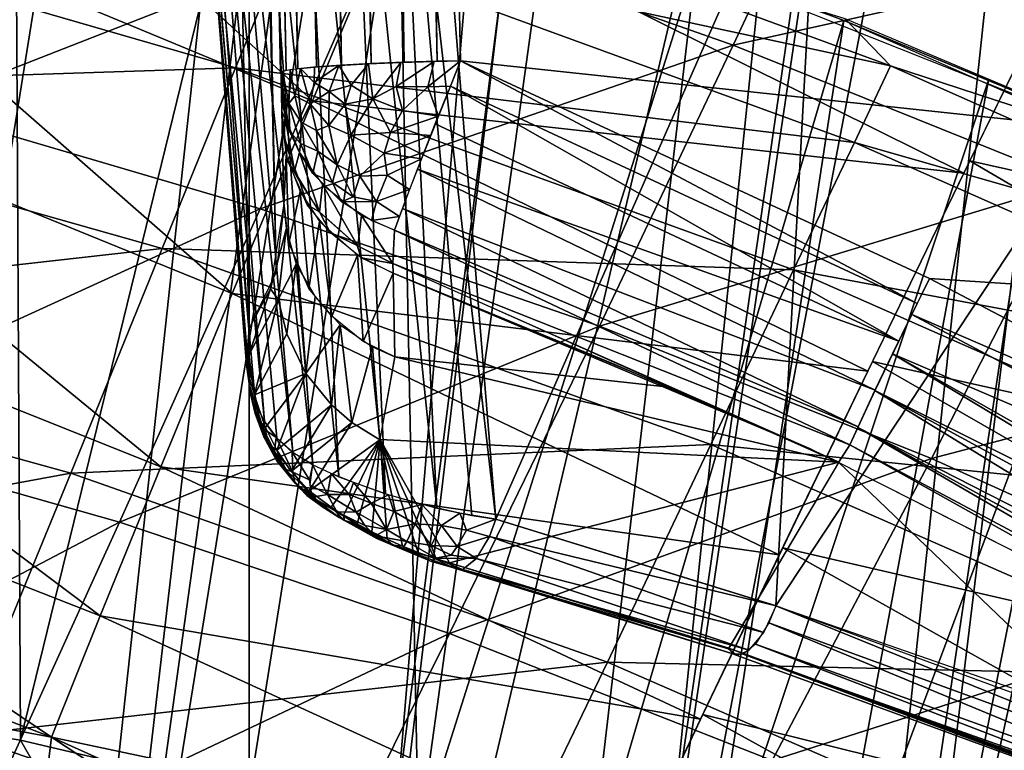
# Model space of a CAD drawing. Extents: x -183 to 182, y -530 to 0.
# Drawn here: x 53 to 67, y -157 to -147 of the extents above; entities that cross this region are included whole.
import ezdxf

# ---------------------------------------------------------------- set-up
doc = ezdxf.new("R2010")
doc.units = 0
doc.layers.get('0').update_dxf_attribs({"linetype": 'CONTINUOUS'})

msp = doc.modelspace()

# ---------------------------------------------------------------- linework, layer by layer
for points in [[(56.75, 0.085, 11.386), (38.379, -155.506, 47.069), (48.934, 0.09, 8.261)], [(56.75, 0.085, 11.386), (42.519, -155.858, 48.516), (38.379, -155.506, 47.069)], [(56.75, 0.085, 11.386), (46.579, -156.238, 50.097), (42.519, -155.858, 48.516)], [(64.298, 0.078, 15.123), (46.579, -156.238, 50.097), (56.75, 0.085, 11.386)], [(64.298, 0.078, 15.123), (50.556, -156.645, 51.807), (46.579, -156.238, 50.097)], [(71.528, 0.07, 19.45), (50.556, -156.645, 51.807), (64.298, 0.078, 15.123)], [(71.528, 0.07, 19.45), (54.451, -157.079, 53.641), (50.556, -156.645, 51.807)], [(71.528, 0.07, 19.45), (58.266, -157.538, 55.597), (54.451, -157.079, 53.641)], [(78.392, 0.062, 24.341), (58.266, -157.538, 55.597), (71.528, 0.07, 19.45)], [(78.392, 0.062, 24.341), (62.004, -158.022, 57.673), (58.266, -157.538, 55.597)], [(84.845, 0.052, 29.765), (62.004, -158.022, 57.673), (78.392, 0.062, 24.341)], [(84.845, 0.052, 29.765), (65.665, -158.53, 59.867), (62.004, -158.022, 57.673)], [(84.845, 0.052, 29.765), (71.241, -159.372, 63.529), (65.665, -158.53, 59.867)], [(121.377, -154.027, 305.48), (56.474, -24.215, 299.823), (124.961, -14.136, 299.384)], [(121.377, -154.027, 305.48), (56.522, -24.877, 299.852), (56.474, -24.215, 299.823)], [(121.377, -154.027, 305.48), (57.187, -54.422, 301.139), (56.522, -24.877, 299.852)], [(53.8, -25.032, 295.452), (56.249, -151.041, 294.059), (55.514, -141.251, 292.241)], [(53.8, -25.032, 295.452), (56.62, -150.261, 296.309), (56.249, -151.041, 294.059)], [(54.081, -25.036, 297.591), (56.62, -150.261, 296.309), (53.8, -25.032, 295.452)], [(56.62, -150.261, 296.309), (54.081, -25.036, 297.591), (54.741, -54.581, 298.715)], [(55.116, -54.515, 300.022), (56.915, -147.485, 303.792), (54.862, -54.545, 299.479)], [(55.529, -54.485, 300.503), (57.169, -147.461, 304.215), (55.116, -54.515, 300.022)], [(55.116, -54.515, 300.022), (57.169, -147.461, 304.215), (56.915, -147.485, 303.792)], [(55.932, -54.464, 300.8), (57.51, -147.438, 304.583), (55.529, -54.485, 300.503)], [(55.529, -54.485, 300.503), (57.51, -147.438, 304.583), (57.169, -147.461, 304.215)], [(56.376, -54.445, 301.006), (57.918, -147.416, 304.873), (55.932, -54.464, 300.8)], [(55.932, -54.464, 300.8), (57.918, -147.416, 304.873), (57.51, -147.438, 304.583)], [(56.831, -54.431, 301.116), (58.365, -147.398, 305.07), (56.376, -54.445, 301.006)], [(56.376, -54.445, 301.006), (58.365, -147.398, 305.07), (57.918, -147.416, 304.873)], [(57.187, -54.422, 301.139), (58.819, -147.384, 305.172), (56.831, -54.431, 301.116)], [(56.831, -54.431, 301.116), (58.819, -147.384, 305.172), (58.365, -147.398, 305.07)], [(121.377, -154.027, 305.48), (59.135, -147.377, 305.19), (57.187, -54.422, 301.139)], [(58.819, -147.384, 305.172), (57.187, -54.422, 301.139), (59.135, -147.377, 305.19)], [(54.762, -54.566, 299.049), (56.681, -147.536, 302.766), (54.741, -54.581, 298.715)], [(56.62, -150.261, 296.309), (54.741, -54.581, 298.715), (56.727, -149.356, 298.551)], [(56.689, -147.556, 302.766), (56.727, -149.356, 298.551), (54.741, -54.581, 298.715)], [(54.862, -54.545, 299.479), (56.756, -147.508, 303.343), (54.762, -54.566, 299.049)], [(54.762, -54.566, 299.049), (56.756, -147.508, 303.343), (56.681, -147.536, 302.766)], [(54.862, -54.545, 299.479), (56.915, -147.485, 303.792), (56.756, -147.508, 303.343)], [(52.189, -83.544, 46.337), (42.958, -164.909, 64.473), (54.21, -83.753, 47.425)], [(42.958, -164.909, 64.473), (56.211, -83.978, 48.566), (54.21, -83.753, 47.425)], [(56.211, -83.978, 48.566), (42.958, -164.909, 64.473), (46.629, -165.347, 66.085)], [(58.844, -83.986, 50.079), (56.211, -83.978, 48.566), (46.629, -165.347, 66.085)], [(50.237, -165.818, 67.815), (58.844, -83.986, 50.079), (46.629, -165.347, 66.085)], [(58.844, -83.986, 50.079), (50.237, -165.818, 67.815), (60.777, -84.228, 51.325)], [(63.326, -84.237, 52.976), (60.777, -84.228, 51.325), (50.237, -165.818, 67.815)], [(53.802, -166.323, 69.673), (63.326, -84.237, 52.976), (50.237, -165.818, 67.815)], [(63.326, -84.237, 52.976), (53.802, -166.323, 69.673), (65.196, -84.497, 54.33)], [(53.802, -166.323, 69.673), (67.011, -84.767, 55.712), (65.196, -84.497, 54.33)], [(67.011, -84.767, 55.712), (53.802, -166.323, 69.673), (57.264, -166.853, 71.623)], [(66.666, -127.028, 67.021), (67.011, -84.767, 55.712), (57.264, -166.853, 71.623)], [(76.128, -87.241, 64.006), (64.013, -168.007, 75.865), (71.6, -130.126, 71.583)], [(68.348, -127.316, 68.326), (64.013, -168.007, 75.865), (76.128, -87.241, 64.006)], [(60.676, -167.416, 73.693), (66.666, -127.028, 67.021), (57.264, -166.853, 71.623)], [(66.666, -127.028, 67.021), (60.676, -167.416, 73.693), (68.348, -127.316, 68.326)], [(64.013, -168.007, 75.865), (68.348, -127.316, 68.326), (60.676, -167.416, 73.693)], [(71.6, -130.126, 71.583), (64.013, -168.007, 75.865), (67.298, -168.628, 78.152)], [(103.632, -159.269, 297.865), (50.866, -132.312, 278.014), (56.253, -133.833, 280.325)], [(53.901, -133.143, 279.063), (109.064, -163.992, 299.043), (55.27, -133.537, 279.617)], [(55.27, -133.537, 279.617), (109.064, -163.992, 299.043), (58.017, -134.369, 280.716)], [(103.632, -159.269, 297.865), (56.253, -133.833, 280.325), (63.052, -136.07, 283.147)], [(58.017, -134.369, 280.716), (109.064, -163.992, 299.043), (63.056, -136.056, 282.704)], [(103.632, -159.269, 297.865), (63.052, -136.07, 283.147), (69.084, -138.403, 285.618)], [(63.056, -136.056, 282.704), (109.064, -163.992, 299.043), (68.043, -137.952, 284.647)], [(56.249, -151.041, 294.059), (55.411, -141.349, 291.813), (55.514, -141.251, 292.241)], [(56.21, -151.467, 293.668), (55.411, -141.349, 291.813), (56.249, -151.041, 294.059)], [(56.21, -151.467, 293.668), (55.416, -141.484, 291.152), (55.411, -141.349, 291.813)], [(56.262, -151.818, 293.322), (55.416, -141.484, 291.152), (56.21, -151.467, 293.668)], [(56.341, -152.065, 293.067), (55.416, -141.484, 291.152), (56.262, -151.818, 293.322)], [(56.462, -152.3, 292.81), (55.416, -141.484, 291.152), (56.341, -152.065, 293.067)], [(56.462, -152.3, 292.81), (55.616, -141.599, 290.508), (55.416, -141.484, 291.152)], [(56.63, -152.522, 292.551), (55.616, -141.599, 290.508), (56.462, -152.3, 292.81)], [(56.848, -152.721, 292.3), (55.616, -141.599, 290.508), (56.63, -152.522, 292.551)], [(56.848, -152.721, 292.3), (55.881, -141.663, 290.08), (55.616, -141.599, 290.508)], [(57.122, -152.89, 292.061), (55.881, -141.663, 290.08), (56.848, -152.721, 292.3)], [(57.122, -152.89, 292.061), (56.29, -141.715, 289.648), (55.881, -141.663, 290.08)], [(58.811, -153.484, 291.567), (58.238, -141.647, 289.112), (57.595, -141.708, 289.101)], [(58.238, -141.647, 289.112), (59.616, -153.635, 291.754), (58.634, -141.591, 289.208)], [(59.291, -153.583, 291.65), (58.238, -141.647, 289.112), (58.811, -153.484, 291.567)], [(59.616, -153.635, 291.754), (58.238, -141.647, 289.112), (59.291, -153.583, 291.65)], [(59.616, -153.635, 291.754), (64.051, -143.551, 291.389), (58.634, -141.591, 289.208)], [(57.116, -147.922, 317.574), (50.372, -141.731, 318.636), (49.328, -144.689, 317.448)], [(50.372, -141.731, 318.636), (57.116, -147.922, 317.574), (58.301, -145.084, 318.749)], [(57.477, -153.054, 291.833), (56.29, -141.715, 289.648), (57.122, -152.89, 292.061)], [(57.477, -153.054, 291.833), (56.92, -141.734, 289.274), (56.29, -141.715, 289.648)], [(58.114, -153.289, 291.612), (57.595, -141.708, 289.101), (56.92, -141.734, 289.274)], [(58.114, -153.289, 291.612), (56.92, -141.734, 289.274), (57.477, -153.054, 291.833)], [(58.811, -153.484, 291.567), (57.595, -141.708, 289.101), (58.114, -153.289, 291.612)], [(53.061, -142.902, 280.023), (53.132, -156.651, 280.036), (50.137, -156.18, 278.268)], [(53.132, -156.651, 280.036), (53.061, -142.902, 280.023), (56.252, -143.89, 281.491)], [(63.437, -154.814, 293.341), (64.051, -143.551, 291.389), (59.616, -153.635, 291.754)], [(63.437, -154.814, 293.341), (69.41, -145.764, 293.494), (64.051, -143.551, 291.389)], [(58.111, -145.488, 229.181), (64.418, -143.824, 238.243), (62.854, -147.162, 229.19)], [(69.159, -145.755, 238.248), (62.854, -147.162, 229.19), (64.418, -143.824, 238.243)], [(53.132, -156.651, 280.036), (56.252, -143.89, 281.491), (56.252, -157.38, 281.467)], [(58.295, -144.57, 282.301), (56.252, -157.38, 281.467), (56.252, -143.89, 281.491)], [(59.657, -145.028, 278.208), (64.365, -146.829, 284.666), (56.252, -143.89, 281.491)], [(42.412, -145.809, 220.718), (53.272, -144.022, 229.167), (51.679, -148.01, 220.757)], [(58.111, -145.488, 229.181), (51.679, -148.01, 220.757), (53.272, -144.022, 229.167)], [(58.295, -144.57, 282.301), (58.563, -158.03, 282.383), (56.252, -157.38, 281.467)], [(56.801, -145.676, 259.608), (65.001, -147.448, 268.849), (57.236, -144.592, 268.852)], [(64.382, -146.803, 278.205), (57.236, -144.592, 268.852), (65.001, -147.448, 268.849)], [(60.326, -145.286, 283.099), (58.563, -158.03, 282.383), (58.295, -144.57, 282.301)], [(56.023, -150.555, 315.935), (49.328, -144.689, 317.448), (48.363, -147.435, 315.788)], [(49.328, -144.689, 317.448), (56.023, -150.555, 315.935), (57.116, -147.922, 317.574)], [(69.034, -148.764, 278.202), (64.365, -146.829, 284.666), (59.657, -145.028, 278.208)], [(57.116, -147.922, 317.574), (66.001, -148.909, 318.878), (58.301, -145.084, 318.749)], [(58.301, -145.084, 318.749), (66.001, -148.909, 318.878), (67.381, -146.077, 319.55)], [(47.366, -147.758, 241.956), (56.066, -147.475, 250.605), (48.229, -145.205, 250.606)], [(56.801, -145.676, 259.608), (48.229, -145.205, 250.606), (56.066, -147.475, 250.605)], [(62.349, -146.038, 283.888), (58.563, -158.03, 282.383), (60.326, -145.286, 283.099)], [(51.679, -148.01, 220.757), (58.111, -145.488, 229.181), (56.402, -149.398, 220.766)], [(62.854, -147.162, 229.19), (56.402, -149.398, 220.766), (58.111, -145.488, 229.181)], [(56.066, -147.475, 250.605), (64.508, -148.492, 259.607), (56.801, -145.676, 259.608)], [(65.001, -147.448, 268.849), (56.801, -145.676, 259.608), (64.508, -148.492, 259.607)], [(62.854, -147.162, 229.19), (69.159, -145.755, 238.248), (67.498, -149.035, 229.192)], [(66.743, -155.965, 294.679), (69.41, -145.764, 293.494), (63.437, -154.814, 293.341)], [(76.021, -150.974, 319.733), (67.48, -145.875, 319.578), (66.082, -148.742, 318.932)], [(62.349, -146.038, 283.888), (60.867, -158.727, 283.287), (58.563, -158.03, 282.383)], [(64.365, -146.829, 284.666), (60.867, -158.727, 283.287), (62.349, -146.038, 283.888)], [(64.365, -146.829, 284.666), (62.474, -159.247, 283.912), (60.867, -158.727, 283.287)], [(66.337, -147.641, 285.421), (62.474, -159.247, 283.912), (64.365, -146.829, 284.666)], [(69.034, -148.764, 278.202), (72.288, -150.337, 287.656), (64.365, -146.829, 284.666)], [(64.382, -146.803, 278.205), (65.001, -147.448, 268.849), (69.034, -148.764, 278.202)], [(56.402, -149.398, 220.766), (62.854, -147.162, 229.19), (61.031, -151.001, 220.77)], [(67.498, -149.035, 229.192), (61.031, -151.001, 220.77), (62.854, -147.162, 229.19)], [(55.05, -152.919, 313.871), (48.363, -147.435, 315.788), (47.503, -149.903, 313.697)], [(48.363, -147.435, 315.788), (55.05, -152.919, 313.871), (56.023, -150.555, 315.935)], [(57.14, -147.672, 304.164), (57.478, -147.44, 304.554), (57.345, -147.797, 304.4)], [(57.14, -147.672, 304.164), (57.144, -147.463, 304.18), (57.478, -147.44, 304.554)], [(57.345, -147.797, 304.4), (57.478, -147.44, 304.554), (57.642, -147.709, 304.68)], [(57.642, -147.709, 304.68), (57.478, -147.44, 304.554), (57.882, -147.418, 304.852)], [(57.642, -147.709, 304.68), (57.882, -147.418, 304.852), (57.938, -147.896, 304.854)], [(57.938, -147.896, 304.854), (57.882, -147.418, 304.852), (58.323, -147.4, 305.055)], [(57.938, -147.896, 304.854), (58.323, -147.4, 305.055), (58.257, -147.726, 305.023)], [(58.257, -147.726, 305.023), (58.775, -147.385, 305.166), (58.691, -147.732, 305.144)], [(58.257, -147.726, 305.023), (58.323, -147.4, 305.055), (58.775, -147.385, 305.166)], [(59.135, -147.377, 305.19), (58.691, -147.732, 305.144), (58.775, -147.385, 305.166)], [(58.997, -147.723, 305.179), (58.691, -147.732, 305.144), (59.135, -147.377, 305.19)], [(65.364, -150.689, 305.307), (58.997, -147.723, 305.179), (59.135, -147.377, 305.19)], [(121.377, -154.027, 305.48), (65.532, -150.349, 305.319), (59.135, -147.377, 305.19)], [(65.364, -150.689, 305.307), (59.135, -147.377, 305.19), (65.532, -150.349, 305.319)], [(64.508, -148.492, 259.607), (72.503, -150.776, 268.847), (65.001, -147.448, 268.849)], [(69.034, -148.764, 278.202), (65.001, -147.448, 268.849), (72.503, -150.776, 268.847)], [(56.066, -147.475, 250.605), (47.366, -147.758, 241.956), (55.068, -149.939, 241.954)], [(55.068, -149.939, 241.954), (63.678, -150.231, 250.605), (56.066, -147.475, 250.605)], [(64.508, -148.492, 259.607), (56.066, -147.475, 250.605), (63.678, -150.231, 250.605)], [(56.708, -147.521, 303.093), (56.69, -147.576, 302.764), (56.689, -147.535, 302.766)], [(56.689, -147.556, 302.766), (56.7, -148.078, 301.872), (56.727, -149.356, 298.551)], [(56.689, -147.556, 302.766), (56.693, -147.71, 302.68), (56.7, -148.078, 301.872)], [(56.689, -147.556, 302.766), (56.692, -147.685, 302.71), (56.693, -147.71, 302.68)], [(56.689, -147.556, 302.766), (56.691, -147.654, 302.736), (56.692, -147.685, 302.71)], [(56.689, -147.556, 302.766), (56.691, -147.603, 302.758), (56.691, -147.654, 302.736)], [(56.715, -147.829, 303.025), (56.69, -147.576, 302.764), (56.708, -147.521, 303.093)], [(56.715, -147.829, 303.025), (56.691, -147.629, 302.749), (56.69, -147.576, 302.764)], [(56.793, -147.96, 303.352), (56.708, -147.521, 303.093), (56.814, -147.498, 303.546)], [(56.708, -147.521, 303.093), (56.793, -147.96, 303.352), (56.715, -147.829, 303.025)], [(56.814, -147.498, 303.546), (56.876, -147.857, 303.646), (56.793, -147.96, 303.352)], [(56.876, -147.857, 303.646), (56.814, -147.498, 303.546), (56.952, -147.481, 303.866)], [(56.952, -147.481, 303.866), (57.085, -147.964, 304.025), (56.876, -147.857, 303.646)], [(56.952, -147.481, 303.866), (57.144, -147.463, 304.18), (57.14, -147.672, 304.164)], [(57.085, -147.964, 304.025), (56.952, -147.481, 303.866), (57.14, -147.672, 304.164)], [(56.715, -147.829, 303.025), (56.691, -147.676, 302.72), (56.691, -147.629, 302.749)], [(56.715, -147.829, 303.025), (56.693, -147.718, 302.668), (56.691, -147.676, 302.72)], [(56.715, -147.829, 303.025), (56.723, -148.022, 302.824), (56.693, -147.718, 302.668)], [(56.746, -148.156, 302.892), (56.7, -148.079, 301.87), (56.693, -147.718, 302.667)], [(57.14, -147.672, 304.164), (57.345, -147.797, 304.4), (57.085, -147.964, 304.025)], [(57.562, -147.97, 304.572), (57.345, -147.797, 304.4), (57.642, -147.709, 304.68)], [(57.642, -147.709, 304.68), (57.938, -147.896, 304.854), (57.562, -147.97, 304.572)], [(58.257, -147.726, 305.023), (58.344, -148.054, 305.002), (57.938, -147.896, 304.854)], [(58.344, -148.054, 305.002), (58.257, -147.726, 305.023), (58.691, -147.732, 305.144)], [(58.997, -147.723, 305.179), (58.834, -148.131, 305.102), (58.691, -147.732, 305.144)], [(65.113, -151.205, 305.191), (58.792, -148.237, 305.067), (58.997, -147.723, 305.179)], [(65.113, -151.205, 305.191), (58.997, -147.723, 305.179), (65.364, -150.689, 305.307)], [(66.337, -147.641, 285.421), (64.082, -159.796, 284.532), (62.474, -159.247, 283.912)], [(68.314, -148.495, 286.17), (64.082, -159.796, 284.532), (66.337, -147.641, 285.421)], [(46.29, -150.927, 233.75), (55.068, -149.939, 241.954), (47.366, -147.758, 241.956)], [(56.806, -148.348, 302.992), (56.723, -148.022, 302.824), (56.715, -147.829, 303.025)], [(56.806, -148.348, 302.992), (56.715, -147.829, 303.025), (56.793, -147.96, 303.352)], [(56.876, -147.857, 303.646), (56.962, -148.213, 303.674), (56.793, -147.96, 303.352)], [(56.962, -148.213, 303.674), (56.876, -147.857, 303.646), (57.085, -147.964, 304.025)], [(57.341, -148.26, 304.258), (57.085, -147.964, 304.025), (57.345, -147.797, 304.4)], [(57.341, -148.26, 304.258), (57.345, -147.797, 304.4), (57.562, -147.97, 304.572)], [(58.691, -147.732, 305.144), (58.834, -148.131, 305.102), (58.344, -148.054, 305.002)], [(56.023, -150.555, 315.935), (64.691, -151.612, 317.72), (57.116, -147.922, 317.574)], [(56.793, -147.96, 303.352), (56.954, -148.504, 303.39), (56.806, -148.348, 302.992)], [(56.954, -148.504, 303.39), (56.793, -147.96, 303.352), (56.962, -148.213, 303.674)], [(57.085, -147.964, 304.025), (57.172, -148.328, 303.993), (56.962, -148.213, 303.674)], [(57.172, -148.328, 303.993), (57.085, -147.964, 304.025), (57.341, -148.26, 304.258)], [(57.116, -147.922, 317.574), (64.691, -151.612, 317.72), (66.001, -148.909, 318.878)], [(57.562, -147.97, 304.572), (57.639, -148.391, 304.498), (57.341, -148.26, 304.258)], [(57.639, -148.391, 304.498), (57.562, -147.97, 304.572), (57.938, -147.896, 304.854)], [(57.938, -147.896, 304.854), (58.18, -148.358, 304.853), (57.639, -148.391, 304.498)], [(58.18, -148.358, 304.853), (57.938, -147.896, 304.854), (58.344, -148.054, 305.002)], [(56.402, -149.398, 220.766), (49.892, -152.374, 212.823), (51.679, -148.01, 220.757)], [(56.753, -148.534, 302.044), (56.703, -148.213, 301.521), (56.7, -148.079, 301.87)], [(56.746, -148.156, 302.892), (56.731, -148.396, 301.991), (56.7, -148.079, 301.87)], [(58.834, -148.131, 305.102), (58.18, -148.358, 304.853), (58.344, -148.054, 305.002)], [(58.729, -148.398, 304.999), (58.18, -148.358, 304.853), (58.834, -148.131, 305.102)], [(56.756, -148.669, 301.694), (56.727, -149.356, 298.551), (56.703, -148.213, 301.521)], [(56.703, -148.213, 301.521), (56.753, -148.534, 302.044), (56.771, -148.726, 301.716)], [(56.746, -148.156, 302.892), (56.869, -148.879, 302.175), (56.731, -148.396, 301.991)], [(56.94, -148.63, 303.137), (56.869, -148.879, 302.175), (56.746, -148.156, 302.892)], [(56.962, -148.213, 303.674), (57.19, -148.61, 303.82), (56.954, -148.504, 303.39)], [(57.172, -148.328, 303.993), (57.19, -148.61, 303.82), (56.962, -148.213, 303.674)], [(57.341, -148.26, 304.258), (57.455, -148.799, 304.047), (57.172, -148.328, 303.993)], [(57.455, -148.799, 304.047), (57.341, -148.26, 304.258), (57.639, -148.391, 304.498)], [(65.113, -151.205, 305.191), (58.549, -148.856, 304.744), (58.792, -148.237, 305.067)], [(56.954, -148.504, 303.39), (56.94, -148.63, 303.137), (56.806, -148.348, 302.992)], [(57.172, -148.328, 303.993), (57.455, -148.799, 304.047), (57.19, -148.61, 303.82)], [(57.639, -148.391, 304.498), (57.761, -148.954, 304.239), (57.455, -148.799, 304.047)], [(58.096, -148.636, 304.687), (57.639, -148.391, 304.498), (58.18, -148.358, 304.853)], [(57.761, -148.954, 304.239), (57.639, -148.391, 304.498), (58.096, -148.636, 304.687)], [(58.18, -148.358, 304.853), (58.729, -148.398, 304.999), (58.096, -148.636, 304.687)], [(58.096, -148.636, 304.687), (58.729, -148.398, 304.999), (58.605, -148.714, 304.832)], [(56.771, -148.726, 301.716), (56.753, -148.534, 302.044), (56.944, -149.028, 302.232)], [(57.122, -148.915, 303.286), (56.94, -148.63, 303.137), (56.954, -148.504, 303.39)], [(57.122, -148.915, 303.286), (56.954, -148.504, 303.39), (57.19, -148.61, 303.82)], [(63.678, -150.231, 250.605), (71.953, -151.787, 259.607), (64.508, -148.492, 259.607)], [(68.314, -148.495, 286.17), (65.692, -160.376, 285.149), (64.082, -159.796, 284.532)], [(72.503, -150.776, 268.847), (64.508, -148.492, 259.607), (71.953, -151.787, 259.607)], [(68.314, -148.495, 286.17), (67.304, -160.988, 285.761), (65.692, -160.376, 285.149)], [(56.727, -149.356, 298.551), (56.756, -148.669, 301.694), (56.795, -149.868, 298.745)], [(56.795, -149.868, 298.745), (56.756, -148.669, 301.694), (56.947, -149.162, 301.882)], [(56.94, -148.63, 303.137), (57.213, -149.443, 302.39), (56.869, -148.879, 302.175)], [(57.213, -149.443, 302.39), (56.94, -148.63, 303.137), (57.251, -149.065, 303.364)], [(57.19, -148.61, 303.82), (57.389, -149.037, 303.685), (57.122, -148.915, 303.286)], [(57.389, -149.037, 303.685), (57.19, -148.61, 303.82), (57.455, -148.799, 304.047)], [(58.096, -148.636, 304.687), (58.136, -148.938, 304.509), (57.761, -148.954, 304.239)], [(58.096, -148.636, 304.687), (58.605, -148.714, 304.832), (58.136, -148.938, 304.509)], [(56.771, -148.726, 301.716), (56.944, -149.028, 302.232), (57.044, -149.343, 301.951)], [(57.455, -148.799, 304.047), (57.671, -149.233, 303.834), (57.389, -149.037, 303.685)], [(57.671, -149.233, 303.834), (57.455, -148.799, 304.047), (57.761, -148.954, 304.239)], [(58.136, -148.938, 304.509), (58.605, -148.714, 304.832), (58.441, -149.136, 304.507)], [(74.463, -153.65, 319.097), (66.082, -148.742, 318.932), (64.754, -151.481, 317.789)], [(76.021, -150.974, 319.733), (66.082, -148.742, 318.932), (74.463, -153.65, 319.097)], [(57.389, -149.037, 303.685), (57.51, -149.301, 303.488), (57.122, -148.915, 303.286)], [(57.989, -149.297, 304.089), (57.761, -148.954, 304.239), (58.136, -148.938, 304.509)], [(58.136, -148.938, 304.509), (58.441, -149.136, 304.507), (57.989, -149.297, 304.089)], [(64.793, -151.871, 304.799), (58.343, -149.393, 304.213), (58.549, -148.856, 304.744)], [(64.793, -151.871, 304.799), (58.549, -148.856, 304.744), (65.113, -151.205, 305.191)], [(57.044, -149.343, 301.951), (56.944, -149.028, 302.232), (57.21, -149.439, 302.389)], [(57.213, -149.443, 302.39), (57.251, -149.065, 303.364), (57.734, -149.905, 302.567)], [(57.734, -149.905, 302.567), (57.251, -149.065, 303.364), (57.786, -149.489, 303.587)], [(57.671, -149.233, 303.834), (57.51, -149.301, 303.488), (57.389, -149.037, 303.685)], [(57.761, -148.954, 304.239), (57.989, -149.297, 304.089), (57.671, -149.233, 303.834)], [(61.031, -151.001, 220.77), (67.498, -149.035, 229.192), (65.56, -152.807, 220.768)], [(72.037, -151.103, 229.19), (65.56, -152.807, 220.768), (67.498, -149.035, 229.192)], [(56.795, -149.868, 298.745), (56.947, -149.162, 301.882), (57.068, -150.486, 298.982)], [(57.068, -150.486, 298.982), (56.947, -149.162, 301.882), (57.212, -149.571, 302.039)], [(57.989, -149.297, 304.089), (58.441, -149.136, 304.507), (58.302, -149.502, 304.042)], [(57.044, -149.343, 301.951), (57.21, -149.439, 302.389), (57.356, -149.721, 302.097)], [(57.989, -149.297, 304.089), (57.51, -149.301, 303.488), (57.671, -149.233, 303.834)], [(57.989, -149.297, 304.089), (57.922, -149.557, 303.623), (57.51, -149.301, 303.488)], [(57.989, -149.297, 304.089), (58.302, -149.502, 304.042), (57.922, -149.557, 303.623)], [(49.892, -152.374, 212.823), (56.402, -149.398, 220.766), (54.486, -153.675, 212.826)], [(61.031, -151.001, 220.77), (54.486, -153.675, 212.826), (56.402, -149.398, 220.766)], [(56.758, -149.674, 298.671), (56.544, -150.489, 295.689), (56.727, -149.356, 298.551)], [(57.356, -149.721, 302.097), (57.21, -149.439, 302.389), (57.727, -149.9, 302.565)], [(64.558, -152.373, 304.231), (58.233, -149.688, 303.694), (58.343, -149.393, 304.213)], [(64.558, -152.373, 304.231), (58.343, -149.393, 304.213), (64.793, -151.871, 304.799)], [(57.068, -150.486, 298.982), (57.212, -149.571, 302.039), (57.381, -150.864, 299.128)], [(57.381, -150.864, 299.128), (57.212, -149.571, 302.039), (57.729, -150.032, 302.218)], [(57.734, -149.905, 302.567), (57.786, -149.489, 303.587), (58.213, -150.144, 302.658)], [(58.213, -150.144, 302.658), (57.786, -149.489, 303.587), (58.233, -149.688, 303.694)], [(57.922, -149.557, 303.623), (58.302, -149.502, 304.042), (58.233, -149.688, 303.694)], [(56.65, -150.633, 296.299), (56.544, -150.489, 295.689), (56.758, -149.674, 298.671)], [(56.893, -150.155, 298.855), (56.65, -150.633, 296.299), (56.758, -149.674, 298.671)], [(57.356, -149.721, 302.097), (57.727, -149.9, 302.565), (57.78, -150.065, 302.231)], [(64.448, -152.617, 303.741), (58.213, -150.144, 302.658), (58.233, -149.688, 303.694)], [(58.233, -149.688, 303.694), (64.558, -152.373, 304.231), (64.448, -152.617, 303.741)], [(55.068, -149.939, 241.954), (46.29, -150.927, 233.75), (53.821, -153.004, 233.743)], [(54.221, -154.953, 311.434), (47.503, -149.903, 313.697), (46.769, -152.031, 311.226)], [(47.503, -149.903, 313.697), (54.221, -154.953, 311.434), (55.05, -152.919, 313.871)], [(53.821, -153.004, 233.743), (62.549, -152.615, 241.953), (55.068, -149.939, 241.954)], [(63.678, -150.231, 250.605), (55.068, -149.939, 241.954), (62.549, -152.615, 241.953)], [(57.78, -150.065, 302.231), (57.727, -149.9, 302.565), (58.213, -150.144, 302.658)], [(57.381, -150.864, 299.128), (57.729, -150.032, 302.218), (57.806, -151.209, 299.262)], [(57.806, -151.209, 299.262), (57.729, -150.032, 302.218), (58.216, -150.276, 302.315)], [(57.78, -150.065, 302.231), (58.213, -150.144, 302.658), (58.216, -150.276, 302.315)], [(63.919, -152.679, 302.989), (58.216, -150.276, 302.315), (58.213, -150.144, 302.658)], [(58.213, -150.144, 302.658), (64.448, -152.617, 303.741), (64.293, -152.858, 303.004)], [(56.768, -151.103, 296.297), (56.65, -150.633, 296.299), (56.893, -150.155, 298.855)], [(57.026, -151.645, 296.273), (56.768, -151.103, 296.297), (56.893, -150.155, 298.855)], [(57.153, -150.6, 299.025), (57.026, -151.645, 296.273), (56.893, -150.155, 298.855)], [(57.806, -151.209, 299.262), (58.216, -150.276, 302.315), (58.24, -151.419, 299.345)], [(61.977, -151.831, 302.741), (58.24, -151.419, 299.345), (58.216, -150.276, 302.315)], [(63.919, -152.679, 302.989), (61.21, -151.509, 302.65), (58.216, -150.276, 302.315)], [(62.549, -152.615, 241.953), (71.031, -153.472, 250.606), (63.678, -150.231, 250.605)], [(71.953, -151.787, 259.607), (63.678, -150.231, 250.605), (71.031, -153.472, 250.606)], [(71.865, -153.682, 305.465), (65.29, -150.841, 305.291), (65.532, -150.349, 305.319)], [(121.377, -154.027, 305.48), (71.865, -153.682, 305.465), (65.532, -150.349, 305.319)], [(56.544, -150.489, 295.689), (56.251, -151.384, 293.953), (56.249, -151.041, 294.059)], [(56.544, -150.489, 295.689), (56.65, -150.633, 296.299), (56.251, -151.384, 293.953)], [(55.05, -152.919, 313.871), (63.484, -154.118, 316.106), (56.023, -150.555, 315.935)], [(56.023, -150.555, 315.935), (63.484, -154.118, 316.106), (64.691, -151.612, 317.72)], [(56.251, -151.384, 293.953), (56.65, -150.633, 296.299), (56.326, -151.938, 293.761)], [(56.65, -150.633, 296.299), (56.768, -151.103, 296.297), (56.326, -151.938, 293.761)], [(57.495, -150.98, 299.172), (57.026, -151.645, 296.273), (57.153, -150.6, 299.025)], [(45.02, -154.626, 226.028), (53.821, -153.004, 233.743), (46.29, -150.927, 233.75)], [(71.464, -154.14, 305.423), (65.029, -151.378, 305.107), (65.29, -150.841, 305.291)], [(71.865, -153.682, 305.465), (71.464, -154.14, 305.423), (65.29, -150.841, 305.291)], [(54.486, -153.675, 212.826), (61.031, -151.001, 220.77), (58.986, -155.195, 212.825)], [(57.375, -152.073, 296.237), (57.026, -151.645, 296.273), (57.495, -150.98, 299.172)], [(57.653, -152.316, 296.198), (57.375, -152.073, 296.237), (57.495, -150.98, 299.172)], [(57.935, -151.279, 299.289), (57.653, -152.316, 296.198), (57.495, -150.98, 299.172)], [(65.56, -152.807, 220.768), (58.986, -155.195, 212.825), (61.031, -151.001, 220.77)], [(56.768, -151.103, 296.297), (57.026, -151.645, 296.273), (56.326, -151.938, 293.761)], [(65.56, -152.807, 220.768), (72.037, -151.103, 229.19), (69.986, -154.812, 220.762)], [(56.282, -151.697, 293.848), (56.216, -151.298, 293.825), (56.25, -151.376, 293.955)], [(56.216, -151.298, 293.825), (56.282, -151.697, 293.848), (56.237, -151.644, 293.692)], [(56.216, -151.298, 293.825), (56.237, -151.644, 293.692), (56.22, -151.558, 293.58)], [(58.037, -152.549, 296.161), (57.653, -152.316, 296.198), (57.935, -151.279, 299.289)], [(58.037, -152.549, 296.161), (57.935, -151.279, 299.289), (58.24, -151.419, 299.345)], [(58.24, -151.419, 299.345), (64.294, -152.857, 303.004), (58.039, -152.545, 296.161)], [(61.977, -151.831, 302.741), (64.294, -152.857, 303.004), (58.24, -151.419, 299.345)], [(72.984, -156.206, 317.975), (64.754, -151.481, 317.789), (63.53, -154.023, 316.178)], [(74.463, -153.65, 319.097), (64.754, -151.481, 317.789), (72.984, -156.206, 317.975)], [(65.029, -151.378, 305.107), (71.132, -155.048, 305.033), (64.789, -151.879, 304.791)], [(65.029, -151.378, 305.107), (77.396, -158.403, 305.375), (71.132, -155.048, 305.033)], [(77.396, -158.403, 305.375), (65.029, -151.378, 305.107), (71.464, -154.14, 305.423)], [(56.275, -151.942, 293.496), (56.22, -151.558, 293.58), (56.237, -151.644, 293.692)], [(56.22, -151.558, 293.58), (56.275, -151.942, 293.496), (56.259, -151.813, 293.328)], [(63.919, -152.679, 302.989), (63.919, -152.683, 302.978), (61.21, -151.509, 302.65)], [(56.348, -152.02, 293.729), (56.237, -151.644, 293.692), (56.282, -151.697, 293.848)], [(56.237, -151.644, 293.692), (56.348, -152.02, 293.729), (56.275, -151.942, 293.496)], [(56.326, -151.938, 293.761), (57.026, -151.645, 296.273), (56.474, -152.38, 293.581)], [(56.474, -152.38, 293.581), (57.026, -151.645, 296.273), (56.628, -152.69, 293.439)], [(57.026, -151.645, 296.273), (57.375, -152.073, 296.237), (56.628, -152.69, 293.439)], [(56.259, -151.813, 293.328), (56.336, -152.193, 293.223), (56.341, -152.065, 293.067)], [(56.336, -152.193, 293.223), (56.259, -151.813, 293.328), (56.275, -151.942, 293.496)], [(64.201, -152.808, 303.013), (64.294, -152.857, 303.004), (61.977, -151.831, 302.741)], [(64.789, -151.879, 304.791), (70.83, -155.587, 304.474), (64.553, -152.384, 304.214)], [(71.033, -155.279, 304.849), (70.83, -155.587, 304.474), (64.789, -151.879, 304.791)], [(71.132, -155.048, 305.033), (71.033, -155.279, 304.849), (64.789, -151.879, 304.791)], [(56.388, -152.302, 293.43), (56.275, -151.942, 293.496), (56.348, -152.02, 293.729)], [(56.275, -151.942, 293.496), (56.388, -152.302, 293.43), (56.336, -152.193, 293.223)], [(56.348, -152.02, 293.729), (56.462, -152.357, 293.592), (56.388, -152.302, 293.43)], [(53.556, -156.608, 308.685), (46.769, -152.031, 311.226), (46.178, -153.768, 308.436)], [(46.769, -152.031, 311.226), (53.556, -156.608, 308.685), (54.221, -154.953, 311.434)], [(56.341, -152.065, 293.067), (56.336, -152.193, 293.223), (56.443, -152.397, 292.922)], [(56.341, -152.065, 293.067), (56.443, -152.397, 292.922), (56.462, -152.3, 292.81)], [(56.628, -152.69, 293.439), (57.375, -152.073, 296.237), (56.826, -152.982, 293.288)], [(57.375, -152.073, 296.237), (57.653, -152.316, 296.198), (56.826, -152.982, 293.288)], [(56.518, -152.611, 293.285), (56.336, -152.193, 293.223), (56.388, -152.302, 293.43)], [(56.336, -152.193, 293.223), (56.518, -152.611, 293.285), (56.455, -152.51, 293.088)], [(56.336, -152.193, 293.223), (56.455, -152.51, 293.088), (56.443, -152.397, 292.922)], [(54.486, -153.675, 212.826), (47.912, -157.129, 205.27), (49.892, -152.374, 212.823)], [(56.518, -152.611, 293.285), (56.388, -152.302, 293.43), (56.462, -152.357, 293.592)], [(56.462, -152.3, 292.81), (56.443, -152.397, 292.922), (56.621, -152.518, 292.555)], [(56.598, -152.71, 292.756), (56.443, -152.397, 292.922), (56.455, -152.51, 293.088)], [(56.443, -152.397, 292.922), (56.598, -152.71, 292.756), (56.621, -152.518, 292.555)], [(56.628, -152.69, 293.439), (56.518, -152.611, 293.285), (56.462, -152.357, 293.592)], [(56.826, -152.982, 293.288), (57.653, -152.316, 296.198), (57.072, -153.245, 293.132)], [(57.653, -152.316, 296.198), (58.037, -152.549, 296.161), (57.072, -153.245, 293.132)], [(64.553, -152.384, 304.214), (70.824, -156.026, 303.786), (64.448, -152.617, 303.741)], [(70.739, -155.788, 304.137), (70.824, -156.026, 303.786), (64.553, -152.384, 304.214)], [(70.83, -155.587, 304.474), (70.739, -155.788, 304.137), (64.553, -152.384, 304.214)], [(56.631, -152.837, 292.937), (56.455, -152.51, 293.088), (56.518, -152.611, 293.285)], [(56.455, -152.51, 293.088), (56.631, -152.837, 292.937), (56.598, -152.71, 292.756)], [(56.85, -152.991, 292.458), (56.621, -152.518, 292.555), (56.598, -152.71, 292.756)], [(56.621, -152.518, 292.555), (56.85, -152.991, 292.458), (56.837, -152.717, 292.303)], [(57.072, -153.245, 293.132), (58.037, -152.549, 296.161), (57.369, -153.469, 292.973)], [(58.039, -152.545, 296.161), (57.541, -153.583, 292.868), (57.369, -153.469, 292.973)], [(58.039, -152.545, 296.161), (57.728, -153.695, 292.787), (57.541, -153.583, 292.868)], [(58.039, -152.545, 296.161), (57.926, -153.804, 292.731), (57.728, -153.695, 292.787)], [(58.039, -152.545, 296.161), (58.133, -153.906, 292.7), (57.926, -153.804, 292.731)], [(58.039, -152.545, 296.161), (58.345, -154.001, 292.695), (58.133, -153.906, 292.7)], [(58.039, -152.545, 296.161), (58.559, -154.088, 292.716), (58.345, -154.001, 292.695)], [(58.039, -152.545, 296.161), (58.775, -154.165, 292.763), (58.559, -154.088, 292.716)], [(58.039, -152.545, 296.161), (58.983, -154.23, 292.837), (58.775, -154.165, 292.763)], [(58.039, -152.545, 296.161), (64.294, -152.857, 303.004), (58.983, -154.23, 292.837)], [(62.549, -152.615, 241.953), (53.821, -153.004, 233.743), (61.139, -155.583, 233.738)], [(56.628, -152.69, 293.439), (56.723, -152.938, 293.145), (56.518, -152.611, 293.285)], [(56.518, -152.611, 293.285), (56.723, -152.938, 293.145), (56.631, -152.837, 292.937)], [(56.826, -152.982, 293.288), (56.723, -152.938, 293.145), (56.628, -152.69, 293.439)], [(61.139, -155.583, 233.738), (69.773, -155.786, 241.953), (62.549, -152.615, 241.953)], [(71.031, -153.472, 250.606), (62.549, -152.615, 241.953), (69.773, -155.786, 241.953)], [(64.104, -152.767, 302.997), (63.919, -152.683, 302.978), (63.919, -152.679, 302.989)], [(64.293, -152.858, 303.004), (63.919, -152.683, 302.978), (64.104, -152.767, 302.997)], [(64.448, -152.617, 303.741), (70.581, -156.051, 303.385), (64.293, -152.858, 303.004)], [(70.581, -156.051, 303.385), (64.448, -152.617, 303.741), (70.824, -156.026, 303.786)], [(56.876, -153.137, 292.662), (56.598, -152.71, 292.756), (56.631, -152.837, 292.937)], [(56.598, -152.71, 292.756), (56.876, -153.137, 292.662), (56.85, -152.991, 292.458)], [(56.837, -152.717, 292.303), (57.077, -153.096, 292.2), (57.122, -152.89, 292.061)], [(57.077, -153.096, 292.2), (56.837, -152.717, 292.303), (56.85, -152.991, 292.458)], [(58.986, -155.195, 212.825), (65.56, -152.807, 220.768), (63.388, -156.925, 212.818)], [(69.986, -154.812, 220.762), (63.388, -156.925, 212.818), (65.56, -152.807, 220.768)], [(64.258, -152.836, 303.016), (64.294, -152.857, 303.004), (64.201, -152.808, 303.013)], [(54.221, -154.953, 311.434), (62.411, -156.364, 314.075), (55.05, -152.919, 313.871)], [(55.05, -152.919, 313.871), (62.411, -156.364, 314.075), (63.484, -154.118, 316.106)], [(56.947, -153.213, 292.945), (56.631, -152.837, 292.937), (56.723, -152.938, 293.145)], [(56.631, -152.837, 292.937), (56.947, -153.213, 292.945), (56.876, -153.137, 292.662)], [(56.723, -152.938, 293.145), (56.826, -152.982, 293.288), (57.072, -153.245, 293.132)], [(56.723, -152.938, 293.145), (57.072, -153.245, 293.132), (56.947, -153.213, 292.945)], [(57.321, -153.296, 292.088), (57.118, -152.891, 292.057), (57.078, -153.165, 292.269)], [(57.37, -153.01, 291.889), (57.118, -152.891, 292.057), (57.321, -153.296, 292.088)], [(58.983, -154.23, 292.837), (64.294, -152.857, 303.004), (62.797, -155.394, 294.425)], [(64.294, -152.858, 303.004), (69.487, -157.837, 297.107), (62.797, -155.394, 294.425)], [(70.581, -156.051, 303.385), (69.487, -157.837, 297.107), (64.294, -152.858, 303.004)], [(53.821, -153.004, 233.743), (45.02, -154.626, 226.028), (52.351, -156.582, 226.013)], [(52.351, -156.582, 226.013), (61.139, -155.583, 233.738), (53.821, -153.004, 233.743)], [(56.85, -152.991, 292.458), (57.108, -153.329, 292.472), (57.077, -153.096, 292.2)], [(56.876, -153.137, 292.662), (57.108, -153.329, 292.472), (56.85, -152.991, 292.458)], [(57.617, -153.297, 291.839), (57.37, -153.01, 291.889), (57.321, -153.296, 292.088)], [(57.617, -153.297, 291.839), (57.675, -153.132, 291.748), (57.37, -153.01, 291.889)], [(57.038, -153.309, 292.773), (57.108, -153.329, 292.472), (56.876, -153.137, 292.662)], [(57.038, -153.309, 292.773), (56.876, -153.137, 292.662), (56.947, -153.213, 292.945)], [(56.947, -153.213, 292.945), (57.233, -153.452, 292.767), (57.038, -153.309, 292.773)], [(56.947, -153.213, 292.945), (57.072, -153.245, 293.132), (57.233, -153.452, 292.767)], [(57.321, -153.296, 292.088), (57.078, -153.165, 292.269), (57.113, -153.333, 292.482)], [(57.915, -153.416, 291.733), (57.675, -153.132, 291.748), (57.617, -153.297, 291.839)], [(57.915, -153.416, 291.733), (58.154, -153.302, 291.604), (57.675, -153.132, 291.748)], [(57.038, -153.309, 292.773), (57.233, -153.452, 292.767), (57.108, -153.329, 292.472)], [(57.233, -153.452, 292.767), (57.072, -153.245, 293.132), (57.369, -153.469, 292.973)], [(57.321, -153.296, 292.088), (57.113, -153.333, 292.482), (57.448, -153.531, 292.245)], [(57.482, -153.609, 292.434), (57.113, -153.333, 292.482), (57.228, -153.452, 292.76)], [(57.448, -153.531, 292.245), (57.113, -153.333, 292.482), (57.482, -153.609, 292.434)], [(57.321, -153.296, 292.088), (57.448, -153.531, 292.245), (57.712, -153.537, 291.947)], [(57.321, -153.296, 292.088), (57.712, -153.537, 291.947), (57.617, -153.297, 291.839)], [(57.617, -153.297, 291.839), (57.712, -153.537, 291.947), (57.915, -153.416, 291.733)], [(58.225, -153.527, 291.665), (58.154, -153.302, 291.604), (57.915, -153.416, 291.733)], [(58.607, -153.432, 291.565), (58.154, -153.302, 291.604), (58.225, -153.527, 291.665)], [(57.482, -153.609, 292.434), (57.228, -153.452, 292.76), (57.553, -153.652, 292.652)], [(57.369, -153.469, 292.973), (57.553, -153.652, 292.652), (57.228, -153.452, 292.76)], [(57.541, -153.583, 292.868), (57.553, -153.652, 292.652), (57.369, -153.469, 292.973)], [(58.128, -153.776, 291.901), (57.915, -153.416, 291.733), (57.712, -153.537, 291.947)], [(57.915, -153.416, 291.733), (58.128, -153.776, 291.901), (58.225, -153.527, 291.665)], [(58.225, -153.527, 291.665), (58.515, -153.699, 291.681), (58.607, -153.432, 291.565)], [(58.878, -153.719, 291.649), (58.607, -153.432, 291.565), (58.515, -153.699, 291.681)], [(58.878, -153.719, 291.649), (59.124, -153.552, 291.608), (58.607, -153.432, 291.565)], [(57.974, -153.859, 292.212), (57.448, -153.531, 292.245), (57.482, -153.609, 292.434)], [(57.448, -153.531, 292.245), (57.974, -153.859, 292.212), (57.83, -153.72, 292.084)], [(57.83, -153.72, 292.084), (57.712, -153.537, 291.947), (57.448, -153.531, 292.245)], [(57.993, -153.896, 292.385), (57.482, -153.609, 292.434), (57.553, -153.652, 292.652)], [(57.482, -153.609, 292.434), (57.993, -153.896, 292.385), (57.974, -153.859, 292.212)], [(57.728, -153.695, 292.787), (57.553, -153.652, 292.652), (57.541, -153.583, 292.868)], [(58.128, -153.776, 291.901), (57.712, -153.537, 291.947), (57.83, -153.72, 292.084)], [(58.515, -153.699, 291.681), (58.225, -153.527, 291.665), (58.128, -153.776, 291.901)], [(59.216, -153.782, 291.696), (59.124, -153.552, 291.608), (58.878, -153.719, 291.649)], [(59.216, -153.782, 291.696), (59.616, -153.635, 291.754), (59.124, -153.552, 291.608)], [(59.216, -153.782, 291.696), (59.529, -153.87, 291.801), (59.616, -153.635, 291.754)], [(63.439, -154.816, 293.334), (59.616, -153.635, 291.754), (59.529, -153.87, 291.801)], [(46.178, -153.768, 308.436), (46.308, -155.253, 305.456), (53.556, -156.608, 308.685)], [(47.912, -157.129, 205.27), (54.486, -153.675, 212.826), (52.36, -158.334, 205.267)], [(58.986, -155.195, 212.825), (52.36, -158.334, 205.267), (54.486, -153.675, 212.826)], [(57.553, -153.652, 292.652), (57.728, -153.695, 292.787), (57.926, -153.804, 292.731)], [(57.553, -153.652, 292.652), (57.926, -153.804, 292.731), (58.207, -153.988, 292.538)], [(57.553, -153.652, 292.652), (58.207, -153.988, 292.538), (57.993, -153.896, 292.385)], [(57.83, -153.72, 292.084), (57.974, -153.859, 292.212), (58.128, -153.776, 291.901)], [(58.128, -153.776, 291.901), (58.401, -153.939, 291.947), (58.515, -153.699, 291.681)], [(58.735, -153.992, 291.874), (58.515, -153.699, 291.681), (58.401, -153.939, 291.947)], [(58.515, -153.699, 291.681), (58.735, -153.992, 291.874), (58.878, -153.719, 291.649)], [(59.09, -154.007, 291.845), (58.878, -153.719, 291.649), (58.735, -153.992, 291.874)], [(58.878, -153.719, 291.649), (59.09, -154.007, 291.845), (59.216, -153.782, 291.696)], [(58.207, -153.988, 292.538), (57.926, -153.804, 292.731), (58.133, -153.906, 292.7)], [(58.401, -153.939, 291.947), (58.128, -153.776, 291.901), (57.974, -153.859, 292.212)], [(58.34, -154.041, 292.259), (57.974, -153.859, 292.212), (57.993, -153.896, 292.385)], [(57.974, -153.859, 292.212), (58.34, -154.041, 292.259), (58.401, -153.939, 291.947)], [(57.993, -153.896, 292.385), (58.207, -153.988, 292.538), (58.34, -154.041, 292.259)], [(58.207, -153.988, 292.538), (58.133, -153.906, 292.7), (58.345, -154.001, 292.695)], [(59.09, -154.007, 291.845), (59.529, -153.87, 291.801), (59.216, -153.782, 291.696)], [(59.09, -154.007, 291.845), (59.352, -154.169, 292.014), (59.529, -153.87, 291.801)], [(63.271, -155.178, 293.455), (59.529, -153.87, 291.801), (59.351, -154.171, 292.016)], [(63.439, -154.816, 293.334), (59.529, -153.87, 291.801), (63.271, -155.178, 293.455)], [(58.207, -153.988, 292.538), (58.775, -154.165, 292.763), (59.028, -154.292, 292.689)], [(58.207, -153.988, 292.538), (58.559, -154.088, 292.716), (58.775, -154.165, 292.763)], [(58.207, -153.988, 292.538), (58.345, -154.001, 292.695), (58.559, -154.088, 292.716)], [(59.028, -154.292, 292.689), (58.739, -154.209, 292.375), (58.207, -153.988, 292.538)], [(58.739, -154.209, 292.375), (58.34, -154.041, 292.259), (58.207, -153.988, 292.538)], [(58.801, -154.167, 292.137), (58.401, -153.939, 291.947), (58.34, -154.041, 292.259)], [(58.34, -154.041, 292.259), (58.739, -154.209, 292.375), (58.801, -154.167, 292.137)], [(58.401, -153.939, 291.947), (58.801, -154.167, 292.137), (58.735, -153.992, 291.874)], [(58.735, -153.992, 291.874), (58.801, -154.167, 292.137), (59.008, -154.126, 291.991)], [(58.735, -153.992, 291.874), (59.008, -154.126, 291.991), (59.09, -154.007, 291.845)], [(59.008, -154.126, 291.991), (59.352, -154.169, 292.014), (59.09, -154.007, 291.845)], [(71.623, -158.575, 316.397), (63.53, -154.023, 316.178), (62.441, -156.301, 314.141)], [(72.984, -156.206, 317.975), (63.53, -154.023, 316.178), (71.623, -158.575, 316.397)], [(58.739, -154.209, 292.375), (59.161, -154.32, 292.36), (58.801, -154.167, 292.137)], [(59.028, -154.292, 292.689), (58.775, -154.165, 292.763), (58.983, -154.23, 292.837)], [(58.801, -154.167, 292.137), (59.352, -154.169, 292.014), (59.008, -154.126, 291.991)], [(58.801, -154.167, 292.137), (59.161, -154.32, 292.36), (59.352, -154.169, 292.014)], [(63.074, -155.423, 293.735), (59.351, -154.171, 292.016), (59.166, -154.318, 292.349)], [(63.271, -155.178, 293.455), (59.351, -154.171, 292.016), (63.074, -155.423, 293.735)], [(58.739, -154.209, 292.375), (59.028, -154.292, 292.689), (59.161, -154.32, 292.36)], [(62.793, -155.402, 294.427), (59.038, -154.299, 292.662), (58.983, -154.23, 292.837)], [(62.911, -155.49, 294.074), (59.038, -154.299, 292.662), (62.793, -155.402, 294.427)], [(62.911, -155.49, 294.074), (59.166, -154.318, 292.349), (59.038, -154.299, 292.662)], [(63.074, -155.423, 293.735), (59.166, -154.318, 292.349), (62.911, -155.49, 294.074)], [(70.018, -157.485, 296.053), (63.437, -154.814, 293.341), (63.341, -155.046, 293.388)], [(63.388, -156.925, 212.818), (69.986, -154.812, 220.762), (67.687, -158.857, 212.807)], [(70.018, -157.485, 296.053), (70.098, -157.268, 296.005), (63.437, -154.814, 293.341)], [(53.556, -156.608, 308.685), (61.499, -158.294, 311.678), (54.221, -154.953, 311.434)], [(54.221, -154.953, 311.434), (61.499, -158.294, 311.678), (62.411, -156.364, 314.075)], [(69.856, -157.744, 296.23), (63.341, -155.046, 293.388), (63.157, -155.34, 293.602)], [(70.018, -157.485, 296.053), (63.341, -155.046, 293.388), (69.856, -157.744, 296.23)], [(52.36, -158.334, 205.267), (58.986, -155.195, 212.825), (56.717, -159.762, 205.259)], [(63.388, -156.925, 212.818), (56.717, -159.762, 205.259), (58.986, -155.195, 212.825)], [(53.556, -156.608, 308.685), (46.308, -155.253, 305.456), (53.394, -157.967, 305.729)], [(46.308, -155.253, 305.456), (51.393, -157.381, 305.055), (53.394, -157.967, 305.729)], [(69.73, -157.869, 296.428), (63.157, -155.34, 293.602), (62.989, -155.475, 293.9)], [(69.856, -157.744, 296.23), (63.157, -155.34, 293.602), (69.73, -157.869, 296.428)], [(62.797, -155.394, 294.425), (69.561, -157.927, 296.899), (62.859, -155.474, 294.213)], [(69.487, -157.837, 297.107), (69.561, -157.927, 296.899), (62.797, -155.394, 294.425)], [(69.561, -157.927, 296.899), (62.989, -155.475, 293.9), (62.859, -155.474, 294.213)], [(69.637, -157.92, 296.611), (62.989, -155.475, 293.9), (69.561, -157.927, 296.899)], [(69.73, -157.869, 296.428), (62.989, -155.475, 293.9), (69.637, -157.92, 296.611)], [(61.139, -155.583, 233.738), (52.351, -156.582, 226.013), (59.475, -159.048, 226)], [(59.475, -159.048, 226), (68.204, -158.665, 233.734), (61.139, -155.583, 233.738)], [(69.773, -155.786, 241.953), (61.139, -155.583, 233.738), (68.204, -158.665, 233.734)], [(57.62, -164.5, 264.334), (47.346, -155.967, 276.202), (50.137, -156.18, 278.268)], [(53.105, -163.615, 261.768), (47.346, -155.967, 276.202), (57.62, -164.5, 264.334)], [(57.62, -164.5, 264.334), (50.137, -156.18, 278.268), (53.132, -156.651, 280.036)], [(70.414, -160.696, 314.402), (62.441, -156.301, 314.141), (61.516, -158.258, 311.73)], [(71.623, -158.575, 316.397), (62.441, -156.301, 314.141), (70.414, -160.696, 314.402)], [(50.691, -160.537, 218.651), (59.475, -159.048, 226), (52.351, -156.582, 226.013)], [(50.298, -157.728, 52.074), (50.556, -156.645, 51.807), (58.266, -157.538, 55.597)], [(57.62, -164.5, 264.334), (53.132, -156.651, 280.036), (56.252, -157.38, 281.467)], [(53.556, -156.608, 308.685), (53.394, -157.967, 305.729), (60.245, -161.017, 306.04)], [(53.556, -156.608, 308.685), (60.771, -159.858, 308.978), (61.499, -158.294, 311.678)], [(53.556, -156.608, 308.685), (60.245, -161.017, 306.04), (60.771, -159.858, 308.978)]]:
    msp.add_3dface(points)

doc.saveas('drawing.dxf')
